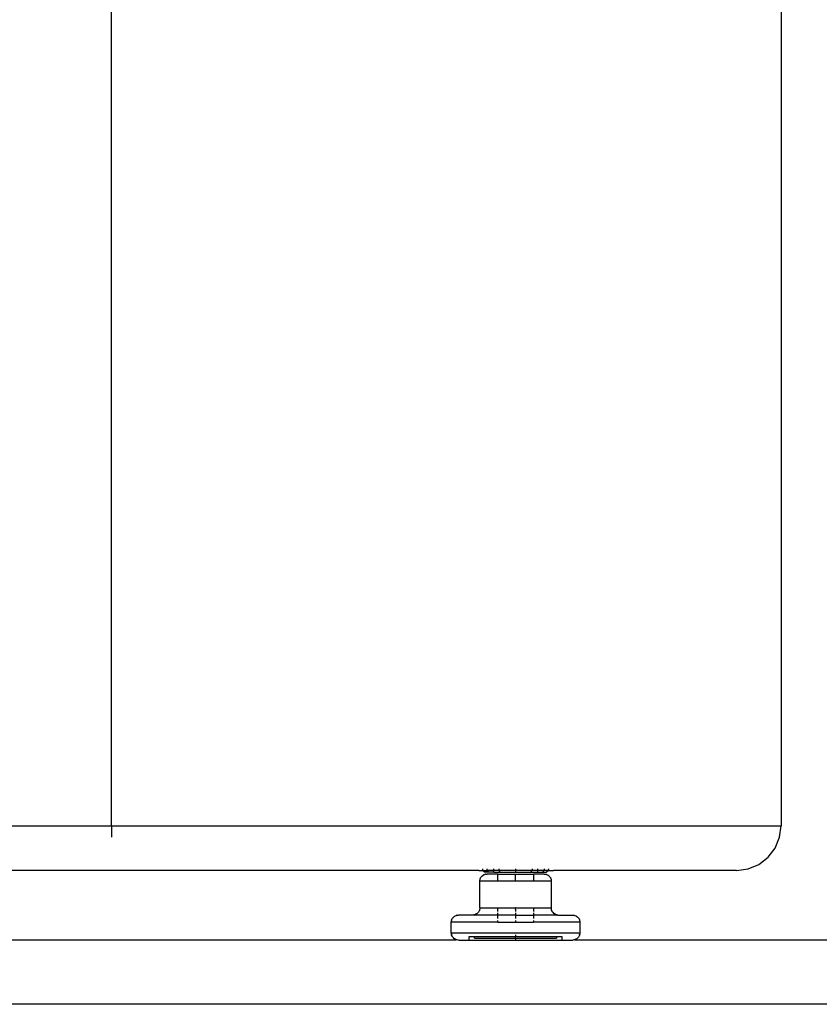
# Model space of a CAD drawing. Units: millimetres. Extents: x -5011 to 3411, y -4577 to 4122.
# Drawn here: x 107 to 331, y -2732 to -2457 of the extents above; entities that cross this region are included whole.
import ezdxf

# ---------------------------------------------------------------- set-up
doc = ezdxf.new("R2010")
doc.units = ezdxf.units.MM

msp = doc.modelspace()

# ---------------------------------------------------------------- linework, layer by layer
for p, q in [((132.87, -2682.39), (132.87, -2277.39)), ((320.37, -2277.39), (320.37, -2682.39)), ((-54.63, -2682.39), (132.87, -2682.39)), ((132.87, -2682.39), (132.87, -2685.62)), ((132.87, -2682.39), (320.37, -2682.39)), ((319.95, -2685.62), (320.37, -2682.39)), ((318.7, -2688.64), (319.95, -2685.62)), ((316.71, -2691.23), (318.7, -2688.64)), ((314.12, -2693.21), (316.71, -2691.23)), ((235.74, -2694.89), (30.01, -2694.89)), ((235.74, -2694.89), (236.76, -2694.91)), ((236.76, -2694.46), (236.76, -2694.91)), ((237.33, -2695.41), (236.76, -2694.91)), ((236.76, -2694.91), (237.99, -2694.91)), ((237.99, -2694.91), (237.99, -2694.46)), ((237.99, -2694.91), (238.49, -2695.41)), ((239.89, -2694.91), (237.99, -2694.91)), ((239.89, -2694.91), (239.89, -2694.46)), ((239.89, -2695.41), (239.89, -2694.91)), ((241.38, -2694.91), (239.89, -2694.91)), ((241.38, -2694.91), (241.38, -2694.46)), ((241.68, -2695.41), (241.38, -2694.91)), ((245.99, -2694.91), (241.38, -2694.91)), ((245.99, -2694.46), (245.99, -2694.91)), ((245.99, -2694.91), (245.99, -2695.41)), ((250.61, -2694.91), (245.99, -2694.91)), ((250.31, -2695.41), (250.61, -2694.91)), ((250.61, -2694.46), (250.61, -2694.91)), ((252.09, -2694.91), (250.61, -2694.91)), ((252.09, -2694.46), (252.09, -2694.91)), ((252.09, -2694.91), (252.09, -2695.41)), ((253.99, -2694.91), (252.09, -2694.91)), ((253.49, -2695.41), (253.99, -2694.91)), ((253.99, -2694.46), (253.99, -2694.91)), ((255.23, -2694.91), (253.99, -2694.91)), ((255.23, -2694.91), (254.65, -2695.41)), ((255.23, -2694.46), (255.23, -2694.91)), ((255.23, -2694.91), (256.62, -2694.89)), ((307.87, -2694.89), (256.62, -2694.89)), ((307.87, -2694.89), (311.11, -2694.46)), ((311.11, -2694.46), (314.12, -2693.21)), ((235.99, -2697.91), (236.02, -2697.6)), ((235.99, -2705.41), (235.99, -2697.91)), ((240.99, -2697.91), (235.99, -2697.91)), ((236.02, -2697.6), (236.06, -2697.44)), ((236.08, -2697.36), (236.06, -2697.39)), ((236.06, -2697.44), (236.06, -2697.39)), ((236.08, -2697.36), (236.09, -2697.29)), ((236.09, -2697.29), (236.21, -2697)), ((236.21, -2697), (236.25, -2696.94)), ((236.25, -2696.94), (236.26, -2696.91)), ((236.29, -2696.87), (236.26, -2696.91)), ((236.29, -2696.87), (236.38, -2696.73)), ((236.38, -2696.73), (236.58, -2696.5)), ((236.58, -2696.5), (236.82, -2696.29)), ((236.82, -2696.29), (236.95, -2696.21)), ((236.95, -2696.21), (236.99, -2696.18)), ((237.03, -2696.16), (236.99, -2696.18)), ((237.09, -2696.13), (237.03, -2696.16)), ((237.09, -2696.13), (237.38, -2696.01)), ((238.49, -2695.41), (237.33, -2695.41)), ((237.38, -2696.01), (237.44, -2695.99)), ((237.44, -2695.99), (237.48, -2695.98)), ((237.53, -2695.97), (237.48, -2695.98)), ((237.68, -2695.93), (237.53, -2695.97)), ((237.68, -2695.93), (237.99, -2695.91)), ((240.99, -2695.91), (237.99, -2695.91)), ((239.89, -2695.41), (238.49, -2695.41)), ((239.89, -2695.41), (241.68, -2695.41)), ((240.99, -2695.98), (240.99, -2695.91)), ((240.99, -2695.91), (245.99, -2695.91)), ((240.99, -2697.91), (240.99, -2696.18)), ((245.99, -2697.91), (240.99, -2697.91)), ((241.68, -2695.41), (245.99, -2695.41)), ((245.99, -2695.41), (250.31, -2695.41)), ((245.99, -2695.98), (245.99, -2695.91)), ((245.99, -2695.91), (250.99, -2695.91)), ((245.99, -2697.91), (245.99, -2696.18)), ((250.99, -2697.91), (245.99, -2697.91)), ((250.31, -2695.41), (252.09, -2695.41)), ((250.99, -2695.91), (250.99, -2695.98)), ((253.99, -2695.91), (250.99, -2695.91)), ((250.99, -2696.18), (250.99, -2697.91)), ((255.99, -2697.91), (250.99, -2697.91)), ((252.09, -2695.41), (253.49, -2695.41)), ((253.49, -2695.41), (254.65, -2695.41)), ((253.99, -2695.91), (254.31, -2695.93)), ((254.31, -2695.93), (254.46, -2695.97)), ((254.46, -2695.97), (254.51, -2695.98)), ((254.51, -2695.98), (254.54, -2695.99)), ((254.54, -2695.99), (254.61, -2696.01)), ((254.61, -2696.01), (254.9, -2696.13)), ((254.9, -2696.13), (254.96, -2696.16)), ((254.96, -2696.16), (254.99, -2696.18)), ((254.99, -2696.18), (255.04, -2696.21)), ((255.04, -2696.21), (255.17, -2696.29)), ((255.17, -2696.29), (255.41, -2696.5)), ((255.41, -2696.5), (255.61, -2696.73)), ((255.61, -2696.73), (255.69, -2696.87)), ((255.69, -2696.87), (255.73, -2696.91)), ((255.73, -2696.91), (255.74, -2696.94)), ((255.74, -2696.94), (255.78, -2697)), ((255.78, -2697), (255.9, -2697.29)), ((255.9, -2697.29), (255.91, -2697.36)), ((255.91, -2697.36), (255.93, -2697.39)), ((255.93, -2697.39), (255.93, -2697.44)), ((255.93, -2697.44), (255.97, -2697.6)), ((255.97, -2697.6), (255.99, -2697.91)), ((255.99, -2697.91), (255.99, -2705.41)), ((235.78, -2706.32), (235.74, -2706.38)), ((235.9, -2706.03), (235.78, -2706.32)), ((235.91, -2705.96), (235.9, -2706.03)), ((235.93, -2705.93), (235.91, -2705.96)), ((235.97, -2705.72), (235.93, -2705.88)), ((235.93, -2705.88), (235.93, -2705.93)), ((235.99, -2705.41), (235.97, -2705.72)), ((235.99, -2705.41), (240.99, -2705.41)), ((240.99, -2706.41), (240.99, -2705.41)), ((240.99, -2705.41), (245.84, -2705.41)), ((245.84, -2705.41), (245.99, -2705.44)), ((245.99, -2705.41), (245.84, -2705.41)), ((245.99, -2705.44), (245.99, -2705.41)), ((245.99, -2705.41), (249.08, -2705.41)), ((245.99, -2705.44), (245.99, -2705.41)), ((245.99, -2705.72), (245.99, -2705.44)), ((245.99, -2705.72), (245.99, -2706.41)), ((249.08, -2705.41), (250.99, -2705.41)), ((250.99, -2705.41), (250.99, -2706.41)), ((250.99, -2705.41), (255.51, -2705.41)), ((255.51, -2705.41), (255.99, -2705.41)), ((255.99, -2705.41), (255.99, -2705.44)), ((255.99, -2705.44), (255.99, -2705.41)), ((256.02, -2705.72), (255.99, -2705.44)), ((256.06, -2705.88), (256.02, -2705.72)), ((256.06, -2705.93), (256.06, -2705.88)), ((256.08, -2705.96), (256.06, -2705.93)), ((256.09, -2706.03), (256.08, -2705.96)), ((256.21, -2706.32), (256.09, -2706.03)), ((256.25, -2706.38), (256.21, -2706.32)), ((227.99, -2709.41), (228.02, -2709.1)), ((228.02, -2709.1), (228.06, -2708.94)), ((228.08, -2708.86), (228.06, -2708.89)), ((228.06, -2708.94), (228.06, -2708.89)), ((228.09, -2708.79), (228.08, -2708.86)), ((228.09, -2708.79), (228.21, -2708.5)), ((228.21, -2708.5), (228.25, -2708.44)), ((228.25, -2708.44), (228.26, -2708.41)), ((228.29, -2708.37), (228.26, -2708.41)), ((228.38, -2708.23), (228.29, -2708.37)), ((228.38, -2708.23), (228.58, -2708)), ((228.58, -2708), (228.82, -2707.79)), ((228.82, -2707.79), (228.95, -2707.71)), ((228.95, -2707.71), (228.99, -2707.68)), ((229.03, -2707.66), (228.99, -2707.68)), ((229.03, -2707.66), (229.09, -2707.63)), ((229.09, -2707.63), (229.38, -2707.51)), ((229.38, -2707.51), (229.44, -2707.49)), ((229.44, -2707.49), (229.48, -2707.48)), ((229.53, -2707.47), (229.48, -2707.48)), ((229.53, -2707.47), (229.68, -2707.43)), ((229.68, -2707.43), (229.99, -2707.41)), ((234.14, -2707.41), (229.99, -2707.41)), ((234.31, -2707.39), (234.14, -2707.41)), ((234.46, -2707.35), (234.31, -2707.39)), ((234.31, -2707.39), (234.58, -2707.41)), ((234.51, -2707.34), (234.46, -2707.35)), ((234.54, -2707.33), (234.51, -2707.34)), ((234.61, -2707.31), (234.54, -2707.33)), ((240.99, -2707.41), (234.58, -2707.41)), ((234.9, -2707.19), (234.61, -2707.31)), ((234.96, -2707.16), (234.9, -2707.19)), ((234.99, -2707.14), (234.96, -2707.16)), ((235.04, -2707.11), (234.99, -2707.14)), ((235.17, -2707.03), (235.04, -2707.11)), ((235.41, -2706.82), (235.17, -2707.03)), ((235.61, -2706.59), (235.41, -2706.82)), ((235.69, -2706.45), (235.61, -2706.59)), ((235.73, -2706.41), (235.69, -2706.45)), ((235.74, -2706.38), (235.73, -2706.41)), ((240.99, -2707.41), (240.99, -2706.82)), ((240.99, -2708.41), (240.99, -2707.41)), ((245.99, -2707.41), (240.99, -2707.41)), ((240.99, -2709.41), (240.99, -2708.89)), ((245.99, -2706.82), (245.99, -2707.41)), ((245.99, -2707.41), (250.99, -2707.41)), ((245.99, -2707.41), (245.99, -2708.41)), ((245.99, -2708.89), (245.99, -2709.41)), ((250.99, -2706.82), (250.99, -2707.41)), ((250.99, -2707.41), (250.99, -2708.41)), ((257.41, -2707.41), (250.99, -2707.41)), ((250.99, -2708.89), (250.99, -2709.41)), ((256.26, -2706.41), (256.25, -2706.38)), ((256.29, -2706.45), (256.26, -2706.41)), ((256.38, -2706.59), (256.29, -2706.45)), ((256.58, -2706.82), (256.38, -2706.59)), ((256.82, -2707.03), (256.58, -2706.82)), ((256.95, -2707.11), (256.82, -2707.03)), ((256.99, -2707.14), (256.95, -2707.11)), ((257.03, -2707.16), (256.99, -2707.14)), ((257.09, -2707.19), (257.03, -2707.16)), ((257.38, -2707.31), (257.09, -2707.19)), ((257.44, -2707.33), (257.38, -2707.31)), ((257.41, -2707.41), (257.68, -2707.39)), ((257.48, -2707.34), (257.44, -2707.33)), ((257.53, -2707.35), (257.48, -2707.34)), ((257.68, -2707.39), (257.53, -2707.35)), ((257.68, -2707.39), (257.85, -2707.41)), ((257.85, -2707.41), (261.99, -2707.41)), ((261.99, -2707.41), (262.31, -2707.43)), ((262.31, -2707.43), (262.46, -2707.47)), ((262.46, -2707.47), (262.51, -2707.48)), ((262.51, -2707.48), (262.54, -2707.49)), ((262.54, -2707.49), (262.61, -2707.51)), ((262.61, -2707.51), (262.9, -2707.63)), ((262.9, -2707.63), (262.96, -2707.66)), ((262.96, -2707.66), (262.99, -2707.68)), ((262.99, -2707.68), (263.04, -2707.71)), ((263.04, -2707.71), (263.17, -2707.79)), ((263.17, -2707.79), (263.41, -2708)), ((263.41, -2708), (263.61, -2708.23)), ((263.61, -2708.23), (263.69, -2708.37)), ((263.69, -2708.37), (263.73, -2708.41)), ((263.73, -2708.41), (263.74, -2708.44)), ((263.74, -2708.44), (263.78, -2708.5)), ((263.78, -2708.5), (263.9, -2708.79)), ((263.9, -2708.79), (263.91, -2708.86)), ((263.91, -2708.86), (263.93, -2708.89)), ((263.93, -2708.89), (263.93, -2708.94)), ((263.93, -2708.94), (263.97, -2709.1)), ((263.97, -2709.1), (263.99, -2709.41)), ((227.99, -2712.41), (227.99, -2709.41)), ((240.99, -2709.41), (227.99, -2709.41)), ((240.99, -2709.41), (245.99, -2709.41)), ((245.99, -2709.41), (250.99, -2709.41)), ((263.99, -2709.41), (250.99, -2709.41)), ((263.99, -2709.41), (263.99, -2712.41)), ((36.37, -2714.31), (229.38, -2714.31)), ((228.02, -2712.72), (227.99, -2712.41)), ((227.99, -2712.41), (228.03, -2712.7)), ((227.99, -2712.41), (263.99, -2712.41)), ((228.02, -2712.72), (228.06, -2712.93)), ((228.08, -2712.96), (228.06, -2712.93)), ((228.09, -2713.03), (228.08, -2712.96)), ((228.21, -2713.32), (228.09, -2713.03)), ((228.25, -2713.38), (228.21, -2713.32)), ((228.26, -2713.41), (228.25, -2713.38)), ((228.29, -2713.45), (228.26, -2713.41)), ((228.38, -2713.59), (228.29, -2713.45)), ((228.58, -2713.82), (228.38, -2713.59)), ((228.82, -2714.03), (228.58, -2713.82)), ((228.95, -2714.11), (228.82, -2714.03)), ((228.99, -2714.14), (228.95, -2714.11)), ((229.03, -2714.16), (228.99, -2714.14)), ((229.09, -2714.19), (229.03, -2714.16)), ((229.38, -2714.31), (229.09, -2714.19)), ((229.44, -2714.33), (229.38, -2714.31)), ((229.48, -2714.34), (229.44, -2714.33)), ((229.53, -2714.35), (229.48, -2714.34)), ((229.68, -2714.39), (229.53, -2714.35)), ((229.99, -2714.41), (229.68, -2714.39)), ((229.99, -2714.41), (232.99, -2714.41)), ((232.99, -2714.41), (232.99, -2713.41)), ((232.99, -2713.41), (234.49, -2713.41)), ((232.99, -2714.41), (245.99, -2714.41)), ((234.49, -2713.91), (234.49, -2713.41)), ((234.49, -2713.41), (245.99, -2713.41)), ((234.49, -2713.91), (245.99, -2713.91)), ((245.99, -2712.93), (245.99, -2713.41)), ((245.99, -2713.41), (257.49, -2713.41)), ((245.99, -2713.91), (245.99, -2713.41)), ((245.99, -2713.91), (257.49, -2713.91)), ((245.99, -2713.91), (245.99, -2714.41)), ((245.99, -2714.41), (258.99, -2714.41)), ((257.49, -2713.41), (257.49, -2713.91)), ((257.49, -2713.41), (258.99, -2713.41)), ((258.99, -2713.41), (258.99, -2714.41)), ((258.99, -2714.41), (261.99, -2714.41)), ((262.31, -2714.39), (261.99, -2714.41)), ((262.46, -2714.35), (262.31, -2714.39)), ((262.51, -2714.34), (262.46, -2714.35)), ((262.51, -2714.34), (262.54, -2714.33)), ((262.54, -2714.33), (262.61, -2714.31)), ((262.9, -2714.19), (262.61, -2714.31)), ((262.61, -2714.31), (399.5, -2714.31)), ((262.96, -2714.16), (262.9, -2714.19)), ((262.99, -2714.14), (262.96, -2714.16)), ((262.99, -2714.14), (263.04, -2714.11)), ((263.04, -2714.11), (263.17, -2714.03)), ((263.41, -2713.82), (263.17, -2714.03)), ((263.61, -2713.59), (263.41, -2713.82)), ((263.69, -2713.45), (263.61, -2713.59)), ((263.73, -2713.41), (263.69, -2713.45)), ((263.73, -2713.41), (263.74, -2713.38)), ((263.74, -2713.38), (263.78, -2713.32)), ((263.9, -2713.03), (263.78, -2713.32)), ((263.91, -2712.96), (263.9, -2713.03)), ((263.93, -2712.93), (263.91, -2712.96)), ((263.93, -2712.88), (263.97, -2712.72)), ((263.93, -2712.93), (263.93, -2712.88)), ((263.99, -2712.41), (263.97, -2712.72)), ((1100.98, -2732.41), (-49.02, -2732.41))]:
    msp.add_line(p, q)

doc.saveas('drawing.dxf')
